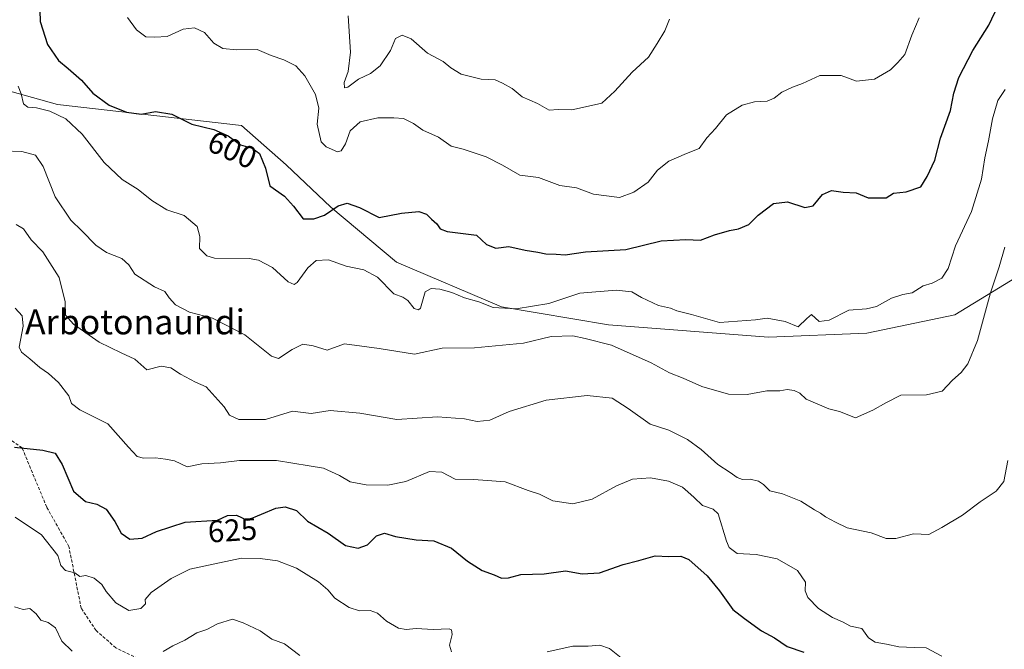
# Model space of a CAD drawing. Units: metres. Extents: x 583318 to 586748, y 4749758 to 4752113.
# Drawn here: x 585091 to 585408, y 4750077 to 4750280 of the extents above; entities that cross this region are included whole.
import ezdxf
from ezdxf.enums import TextEntityAlignment as Align

# ---------------------------------------------------------------- set-up
doc = ezdxf.new("R2010")
doc.units = ezdxf.units.M
doc.header["$MEASUREMENT"] = 0
doc.linetypes.add('TRAZOSX2', pattern=[1.5, 1, -0.5])
for name, color, linetype, lineweight in [('Arbolado forestal CxS', 92, 'Continuous', 0), ('Curva de nivel maestra', 36, 'Continuous', 30), ('Curva de nivel normal', 36, 'Continuous', 0), ('Rótulo de curva de nivel directora', 19, 'Continuous', 0), ('Senda', 19, 'TRAZOSX2', 0), ('Texto cartográfico', 19, 'Continuous', 0)]:
    doc.layers.add(name, color=color, linetype=linetype, lineweight=lineweight)
doc.styles.add('Arial', font='txt', dxfattribs={"height": 0.2})

msp = doc.modelspace()

# ---------------------------------------------------------------- linework, layer by layer
at = {"layer": 'Arbolado forestal CxS', "color": 92, "linetype": 'Continuous', "lineweight": 0}
for points in [[(585463.38, 4750278.32, 618.16), (585455.11, 4750251.72, 620.23), (585437.13, 4750218.92, 619.88), (585418.48, 4750200.73, 615.09), (585392.25, 4750184.66, 608.28), (585363.91, 4750178.78, 606.96), (585332.2, 4750177.48, 606.87), (585280.72, 4750181.48, 609.23), (585246.28, 4750187.24, 606.24), (585212.43, 4750201.62, 603.74), (585191.28, 4750219.38, 600.96), (585176.89, 4750232.92, 598.6), (585162.51, 4750245.6, 599.43), (585103.27, 4750252.37, 604.79), (585069.85, 4750261.68, 611.33), (585036.85, 4750265.06, 622.98), (585016.54, 4750275.21, 629.95), (585008.87, 4750269.85, 633.81)], [(585463.38, 4750278.32, 618.16), (585455.11, 4750251.72, 620.23), (585437.13, 4750218.92, 619.88), (585418.48, 4750200.73, 615.09), (585392.25, 4750184.66, 608.28), (585363.91, 4750178.78, 606.96), (585332.2, 4750177.48, 606.87), (585280.72, 4750181.48, 609.23), (585246.28, 4750187.24, 606.24), (585212.43, 4750201.62, 603.74), (585191.28, 4750219.38, 600.96), (585176.89, 4750232.92, 598.6), (585162.51, 4750245.6, 599.43), (585103.27, 4750252.37, 604.79), (585069.85, 4750261.68, 611.33), (585036.85, 4750265.06, 622.98), (585016.54, 4750275.21, 629.95), (585008.87, 4750269.85, 633.81)], [(585069.85, 4750261.68, 611.33), (585103.27, 4750252.37, 604.79), (585162.51, 4750245.6, 599.43), (585176.89, 4750232.92, 598.6), (585191.28, 4750219.38, 600.96), (585212.43, 4750201.62, 603.74), (585246.28, 4750187.24, 606.24), (585280.72, 4750181.48, 609.23), (585332.2, 4750177.48, 606.87), (585363.91, 4750178.78, 606.96), (585392.25, 4750184.66, 608.28), (585418.48, 4750200.73, 615.09)], [(585418.48, 4750200.73, 615.09), (585392.25, 4750184.66, 608.28), (585363.91, 4750178.78, 606.96), (585332.2, 4750177.48, 606.87), (585332.2, 4750177.48, 606.87), (585280.72, 4750181.48, 609.23), (585246.28, 4750187.24, 606.24), (585212.43, 4750201.62, 603.74), (585191.28, 4750219.38, 600.96), (585176.89, 4750232.92, 598.6), (585162.51, 4750245.6, 599.43), (585103.27, 4750252.37, 604.79), (585069.85, 4750261.68, 611.33)]]:
    msp.add_polyline3d(points, dxfattribs=at)
at = {"layer": 'Curva de nivel maestra', "color": 36, "linetype": 'Continuous', "lineweight": 30}
for points in [[(585097.25, 4750293.56, 600), (585097.69, 4750279.06, 600), (585100.06, 4750271.7, 600), (585103.61, 4750266.52, 600), (585106.73, 4750264, 600), (585111.01, 4750260.17, 600), (585114.69, 4750256.01, 600), (585119.98, 4750252.15, 600), (585125.57, 4750249.87, 600), (585130.26, 4750249.27, 600), (585134.85, 4750250.15, 600), (585140.16, 4750249.24, 600), (585146.56, 4750246.1, 600), (585153.6, 4750244.38, 600), (585158.27, 4750242.27, 600), (585162.27, 4750239.41, 600), (585165.94, 4750238.33, 600), (585168.31, 4750236.58, 600), (585170.25, 4750231.93, 600), (585171.62, 4750226.22, 600), (585176.44, 4750222.87, 600), (585179.3, 4750219.67, 600), (585182.39, 4750215.62, 600), (585185.82, 4750215.63, 600), (585189.26, 4750216.76, 600), (585193.7, 4750219.73, 600), (585196.58, 4750220.62, 600), (585200.57, 4750219.2, 600), (585206.91, 4750216.05, 600), (585214.02, 4750217.4, 600), (585219.6, 4750217.97, 600), (585222.16, 4750217.11, 600), (585223.74, 4750215.53, 600), (585225.5, 4750214.02, 600), (585226.48, 4750212.42, 600), (585228.83, 4750211.51, 600), (585238.27, 4750210.36, 600), (585241.39, 4750207.3, 600), (585244.44, 4750206.11, 600), (585248.6, 4750206.68, 600), (585253.93, 4750205.46, 600), (585257.93, 4750204.87, 600), (585260.59, 4750204.3, 600), (585263.93, 4750204.2, 600), (585266.82, 4750203.96, 600), (585273.28, 4750205.03, 600), (585286.35, 4750205.74, 600), (585297.73, 4750208.53, 600), (585305.59, 4750208.98, 600), (585310.33, 4750208.69, 600), (585314.87, 4750210.4, 600), (585319.66, 4750211.89, 600), (585322.59, 4750212.34, 600), (585325.93, 4750213.8, 600), (585328.93, 4750216.77, 600), (585333.84, 4750220.49, 600), (585338.35, 4750221.06, 600), (585343.96, 4750219.28, 600), (585346.64, 4750219.77, 600), (585349.68, 4750223.4, 600), (585352.53, 4750224.7, 600), (585356.33, 4750224.17, 600), (585360.53, 4750223.94, 600), (585364.4, 4750222.34, 600), (585370.17, 4750222.37, 600), (585372.55, 4750223.8, 600), (585376.59, 4750224.33, 600), (585381.36, 4750225.93, 600), (585383.34, 4750229.17, 600), (585385.81, 4750234.52, 600), (585387.62, 4750241.52, 600), (585390.85, 4750250.45, 600), (585391.93, 4750256, 600), (585393.59, 4750261.11, 600), (585398.04, 4750269.78, 600), (585403.16, 4750277.87, 600), (585406.26, 4750284.23, 600)], [(585089.48, 4750142.18, 625), (585098.59, 4750141.22, 625), (585102.5, 4750140.17, 625), (585104.83, 4750136.55, 625), (585108.48, 4750128.01, 625), (585112.28, 4750124.63, 625), (585115.91, 4750123.8, 625), (585118.92, 4750122.14, 625), (585121.77, 4750118.22, 625), (585123.76, 4750114.48, 625), (585126.57, 4750112.59, 625), (585130.52, 4750112.87, 625), (585135.19, 4750115.04, 625), (585144.44, 4750117.97, 625), (585154.79, 4750118.64, 625), (585158.01, 4750120.14, 625), (585160.96, 4750120.24, 625), (585164.37, 4750118.67, 625), (585173.6, 4750122.52, 625), (585176.65, 4750122.93, 625), (585180.24, 4750121.81, 625), (585183.84, 4750118.28, 625), (585190.46, 4750114.48, 625), (585196.04, 4750110.54, 625), (585200.07, 4750109.68, 625), (585203.12, 4750110.69, 625), (585206.02, 4750113.58, 625), (585208.59, 4750114.44, 625), (585212.09, 4750113.37, 625), (585218.76, 4750112.28, 625), (585224.44, 4750111.96, 625), (585230.13, 4750109.65, 625), (585235.3, 4750105.49, 625), (585240.05, 4750102.41, 625), (585243.92, 4750101.07, 625), (585246.27, 4750099.98, 625), (585248.5, 4750100.13, 625), (585252.52, 4750101.14, 625), (585259.97, 4750101.39, 625), (585266.83, 4750102.32, 625), (585272.22, 4750101.38, 625), (585277.87, 4750101.72, 625), (585285.41, 4750104.43, 625), (585290.54, 4750105.64, 625), (585295.71, 4750107.17, 625), (585300.2, 4750106.93, 625), (585303.98, 4750107.03, 625), (585306.65, 4750106.04, 625), (585312.48, 4750100.79, 625), (585316.51, 4750095.9, 625), (585320.77, 4750089.96, 625), (585324.52, 4750087.04, 625), (585330.02, 4750083.06, 625), (585334.21, 4750080.77, 625), (585338.26, 4750077.96, 625), (585343.65, 4750076.18, 625)]]:
    msp.add_polyline3d(points, dxfattribs=at)
at = {"layer": 'Curva de nivel normal', "color": 36, "linetype": 'Continuous', "lineweight": 0}
for points in [[(585380.77, 4750280.21, 595), (585378.39, 4750274.64, 595), (585376.16, 4750268.49, 595), (585373.86, 4750265.92, 595), (585371.53, 4750263.48, 595), (585366.4, 4750260.56, 595), (585360.63, 4750259.88, 595), (585355.64, 4750261.75, 595), (585348.83, 4750261.7, 595), (585343.22, 4750259.08, 595), (585339.99, 4750257.96, 595), (585336.56, 4750256.34, 595), (585334.11, 4750254.36, 595), (585331.77, 4750253.46, 595), (585327.79, 4750253.25, 595), (585323.81, 4750252.18, 595), (585318.73, 4750249.03, 595), (585315.15, 4750244.64, 595), (585312.4, 4750241.63, 595), (585309.93, 4750238.26, 595), (585305.81, 4750236.58, 595), (585300.13, 4750234.12, 595), (585296.48, 4750231.23, 595), (585293.51, 4750227.44, 595), (585288.86, 4750224.15, 595), (585284.26, 4750222.47, 595), (585275.85, 4750223.53, 595), (585270.4, 4750225.59, 595), (585265.09, 4750226.28, 595), (585258.24, 4750228.85, 595), (585252.21, 4750229.63, 595), (585246.6, 4750232.84, 595), (585241.35, 4750235.54, 595), (585233.91, 4750237.98, 595), (585230.02, 4750238.94, 595), (585225.98, 4750241.83, 595), (585220.95, 4750244.12, 595), (585217.97, 4750246.26, 595), (585214.71, 4750247.91, 595), (585211.56, 4750248.07, 595), (585206.43, 4750248.11, 595), (585200.79, 4750246.83, 595), (585197.5, 4750243.87, 595), (585196.08, 4750239.76, 595), (585194.67, 4750237.48, 595), (585193.41, 4750237.14, 595), (585189.79, 4750238.8, 595), (585188.22, 4750240.39, 595), (585186.91, 4750246.02, 595), (585187.42, 4750251.19, 595), (585186.39, 4750255.56, 595), (585182.98, 4750261.62, 595), (585180, 4750264.84, 595), (585176.23, 4750266.7, 595), (585172.12, 4750268.18, 595), (585167.57, 4750270.06, 595), (585160.94, 4750269.94, 595), (585156.52, 4750270.39, 595), (585153.68, 4750272.15, 595), (585150.63, 4750275.56, 595), (585147.44, 4750277.06, 595), (585143.8, 4750276.56, 595), (585138.64, 4750274.28, 595), (585134.68, 4750274.09, 595), (585131.69, 4750274.15, 595), (585128.69, 4750276.38, 595), (585125.81, 4750280.34, 595)], [(585300.36, 4750279.82, 590), (585298.85, 4750276.11, 590), (585296.41, 4750272.03, 590), (585293.59, 4750267.65, 590), (585288.3, 4750262.82, 590), (585282.74, 4750256.63, 590), (585278.63, 4750252.81, 590), (585275.26, 4750252.06, 590), (585268.93, 4750250.69, 590), (585264.53, 4750250.74, 590), (585261.67, 4750250.5, 590), (585257.86, 4750252.66, 590), (585252.89, 4750254.88, 590), (585249.75, 4750257.54, 590), (585246.64, 4750259.27, 590), (585244.27, 4750260.31, 590), (585239.68, 4750260.52, 590), (585233.26, 4750262.18, 590), (585229.94, 4750264.14, 590), (585227.54, 4750266.16, 590), (585222.41, 4750268.92, 590), (585217.23, 4750273.54, 590), (585214.28, 4750274.71, 590), (585212.18, 4750273.58, 590), (585210.53, 4750269.78, 590), (585207.18, 4750264.79, 590), (585204.05, 4750262.3, 590), (585200.27, 4750260.51, 590), (585196.84, 4750257.96, 590), (585195.7, 4750257.75, 590), (585195.61, 4750259.45, 590), (585196.87, 4750263.04, 590), (585197.69, 4750269.2, 590), (585196.92, 4750280.93, 590)], [(585090.63, 4750258.22, 605), (585091.61, 4750255.78, 605), (585092.4, 4750252.6, 605), (585093.78, 4750251.5, 605), (585096.54, 4750251.3, 605), (585100.84, 4750250.24, 605), (585105.98, 4750247.75, 605), (585111.27, 4750242.84, 605), (585118.32, 4750233.76, 605), (585124.12, 4750228.29, 605), (585129.23, 4750225.07, 605), (585133.64, 4750221.48, 605), (585138.48, 4750218.52, 605), (585144.06, 4750216.68, 605), (585148.29, 4750213.15, 605), (585149.11, 4750209.9, 605), (585149.05, 4750206.05, 605), (585151.38, 4750203.64, 605), (585153.86, 4750202.95, 605), (585164.98, 4750202.79, 605), (585168, 4750202.28, 605), (585172.5, 4750199.97, 605), (585177.62, 4750195.32, 605), (585179.54, 4750194.44, 605), (585180.44, 4750195.1, 605), (585183.9, 4750199.82, 605), (585186.6, 4750202.18, 605), (585190.6, 4750202.44, 605), (585196.27, 4750200.37, 605), (585201.89, 4750199.15, 605), (585206.39, 4750196.78, 605), (585211.58, 4750191.49, 605), (585214.54, 4750190.4, 605), (585216.15, 4750189.34, 605), (585218.19, 4750186.71, 605), (585219.51, 4750186.3, 605), (585220.16, 4750186.84, 605), (585221.68, 4750192.12, 605), (585223.66, 4750193.19, 605), (585226.37, 4750192.92, 605), (585230.24, 4750191.89, 605), (585234.31, 4750190.17, 605), (585238.99, 4750188.84, 605), (585243.58, 4750187.11, 605), (585251.03, 4750186.62, 605), (585261.52, 4750188.4, 605), (585271.5, 4750191.69, 605), (585283.16, 4750192.68, 605), (585288.22, 4750192.08, 605), (585291.38, 4750190.24, 605), (585296.83, 4750187.69, 605), (585300.71, 4750186.85, 605), (585302.75, 4750185.95, 605), (585307.44, 4750184.84, 605), (585316.49, 4750182.25, 605), (585328.06, 4750183.12, 605), (585331.85, 4750183.65, 605), (585337.66, 4750182.56, 605), (585341.85, 4750180.88, 605), (585344.55, 4750183.5, 605), (585346.12, 4750184.84, 605), (585348.52, 4750182.58, 605), (585351.83, 4750182.97, 605), (585358.14, 4750186.25, 605), (585363.86, 4750186.69, 605), (585366.99, 4750187.4, 605), (585371.81, 4750190.04, 605), (585375.47, 4750191.24, 605), (585378.48, 4750191.79, 605), (585382.03, 4750193.99, 605), (585384.99, 4750194.95, 605), (585388.03, 4750196.48, 605), (585390.13, 4750199.63, 605), (585392.42, 4750206.9, 605), (585397.63, 4750217.94, 605), (585400.81, 4750228.33, 605), (585401.87, 4750235.25, 605), (585403.05, 4750240.69, 605), (585404.34, 4750247.78, 605), (585406.14, 4750253.62, 605), (585408.46, 4750257.16, 605)], [(585085.71, 4750237.47, 610), (585091.8, 4750237.26, 610), (585096.19, 4750236.03, 610), (585098.65, 4750232.43, 610), (585102.53, 4750222.7, 610), (585107.61, 4750215.12, 610), (585111.17, 4750211.71, 610), (585115.66, 4750207.08, 610), (585119.03, 4750204.76, 610), (585123.98, 4750202.79, 610), (585126.27, 4750200.77, 610), (585128.16, 4750197.84, 610), (585134.57, 4750193.69, 610), (585137.9, 4750192.2, 610), (585139.26, 4750190.16, 610), (585141.32, 4750187.98, 610), (585145.8, 4750185.62, 610), (585153.22, 4750183.62, 610), (585163.64, 4750178.3, 610), (585172.18, 4750171.45, 610), (585174.42, 4750170.66, 610), (585178.91, 4750173.6, 610), (585182.29, 4750175.23, 610), (585185.62, 4750174.71, 610), (585190.11, 4750173.39, 610), (585195.77, 4750175.36, 610), (585206.85, 4750173.85, 610), (585218.27, 4750172.03, 610), (585227.17, 4750173.95, 610), (585237.53, 4750174.12, 610), (585253.39, 4750175.58, 610), (585262.25, 4750177.78, 610), (585269.25, 4750177.95, 610), (585273.25, 4750177.11, 610), (585281.66, 4750174.99, 610), (585294.51, 4750169.31, 610), (585300.39, 4750166.06, 610), (585304.81, 4750164.29, 610), (585310.76, 4750161.7, 610), (585319.32, 4750159.2, 610), (585325.43, 4750159.13, 610), (585331.7, 4750160.24, 610), (585335.87, 4750160.27, 610), (585338.3, 4750160.66, 610), (585340.47, 4750160.41, 610), (585342.31, 4750159.48, 610), (585344.36, 4750157.53, 610), (585351.66, 4750154.52, 610), (585355.08, 4750153.6, 610), (585360.3, 4750151.52, 610), (585365.89, 4750154, 610), (585370.04, 4750156.43, 610), (585374.9, 4750158.88, 610), (585383.18, 4750158.94, 610), (585388.15, 4750160.2, 610), (585391.52, 4750163.7, 610), (585394.27, 4750166.16, 610), (585396.44, 4750168.94, 610), (585399.54, 4750176.49, 610), (585403.79, 4750191.79, 610), (585406.51, 4750200.12, 610), (585408.34, 4750206.45, 610)], [(585089.94, 4750213.77, 615), (585092.34, 4750212.33, 615), (585094.84, 4750208.86, 615), (585098.54, 4750204.93, 615), (585103.81, 4750196.73, 615), (585105.79, 4750188.86, 615), (585105.9, 4750184.56, 615), (585108.42, 4750181.72, 615), (585116.75, 4750175.93, 615), (585123.76, 4750172.45, 615), (585128.17, 4750170.4, 615), (585132.02, 4750167.05, 615), (585136.65, 4750168.16, 615), (585139.84, 4750167.63, 615), (585142.88, 4750165.59, 615), (585147.76, 4750163.04, 615), (585151.19, 4750161.53, 615), (585154.04, 4750158.29, 615), (585156.97, 4750155.14, 615), (585158.72, 4750152.44, 615), (585161.68, 4750151.05, 615), (585170.29, 4750151.08, 615), (585178.94, 4750153.77, 615), (585184.99, 4750152.92, 615), (585191.14, 4750153.94, 615), (585200.63, 4750153.04, 615), (585212.58, 4750150.99, 615), (585225.66, 4750151.85, 615), (585234.39, 4750151.25, 615), (585238.45, 4750150.39, 615), (585242.48, 4750150.81, 615), (585248.78, 4750153.61, 615), (585260.63, 4750157.28, 615), (585273.9, 4750158.79, 615), (585281.92, 4750157.95, 615), (585287.02, 4750154.54, 615), (585294.1, 4750149.51, 615), (585300.17, 4750147.58, 615), (585306.12, 4750144.62, 615), (585310.54, 4750141.35, 615), (585315.89, 4750136.57, 615), (585319.89, 4750134.04, 615), (585322.14, 4750132.36, 615), (585323.83, 4750131.7, 615), (585326.35, 4750131.88, 615), (585329.03, 4750131.22, 615), (585330.68, 4750130.13, 615), (585332.66, 4750128.12, 615), (585336.71, 4750127.1, 615), (585342.63, 4750124.72, 615), (585347.1, 4750121.96, 615), (585349.05, 4750120.91, 615), (585350.56, 4750119.75, 615), (585353.84, 4750118.04, 615), (585357.58, 4750116.22, 615), (585365.3, 4750114.6, 615), (585370.1, 4750112.74, 615), (585373.24, 4750112.77, 615), (585378.92, 4750114.29, 615), (585383.91, 4750113.99, 615), (585388.06, 4750116.3, 615), (585394.76, 4750120.22, 615), (585400.41, 4750124.53, 615), (585405.53, 4750127.97, 615), (585408.08, 4750131.12, 615), (585409.28, 4750137.86, 615)], [(585089.71, 4750186.9, 620), (585091.96, 4750184.38, 620), (585092.22, 4750181.01, 620), (585090.94, 4750174.36, 620), (585091.68, 4750172.75, 620), (585094.38, 4750170.56, 620), (585097.56, 4750167.74, 620), (585100.39, 4750165.87, 620), (585103.63, 4750162.92, 620), (585106.9, 4750158.65, 620), (585107.84, 4750156.19, 620), (585110.45, 4750154.14, 620), (585119.46, 4750149.6, 620), (585126.19, 4750142.11, 620), (585128.91, 4750139.09, 620), (585131.03, 4750138.55, 620), (585134.88, 4750138.71, 620), (585138.12, 4750138.23, 620), (585140.92, 4750137.74, 620), (585145, 4750135.85, 620), (585149.78, 4750136.77, 620), (585155.78, 4750137.15, 620), (585161.94, 4750137.81, 620), (585173.86, 4750137.84, 620), (585184.31, 4750136.18, 620), (585188.97, 4750135.42, 620), (585194.15, 4750132.98, 620), (585197.49, 4750130.97, 620), (585202.72, 4750130.04, 620), (585209.66, 4750129.92, 620), (585215.48, 4750131.13, 620), (585223.06, 4750134.32, 620), (585227.05, 4750134.09, 620), (585231.36, 4750131.88, 620), (585237.34, 4750131.76, 620), (585247.48, 4750130.97, 620), (585254.87, 4750128.2, 620), (585258.5, 4750127, 620), (585262.83, 4750124.86, 620), (585269.28, 4750123.88, 620), (585275.52, 4750125.42, 620), (585283.33, 4750129.68, 620), (585288.5, 4750131.81, 620), (585294.24, 4750132.29, 620), (585300.1, 4750131.25, 620), (585304.56, 4750129.3, 620), (585306.28, 4750127.81, 620), (585308.32, 4750125.97, 620), (585311.05, 4750123.38, 620), (585314.43, 4750122.16, 620), (585316.01, 4750120.66, 620), (585318.7, 4750111.89, 620), (585319.57, 4750109.83, 620), (585322.13, 4750107.94, 620), (585328.24, 4750107.56, 620), (585335.03, 4750106.18, 620), (585341.59, 4750102.45, 620), (585344.16, 4750098.69, 620), (585344.05, 4750095.91, 620), (585344.96, 4750093.82, 620), (585348.38, 4750090.24, 620), (585352.81, 4750087.34, 620), (585356.11, 4750085.97, 620), (585358.69, 4750084.55, 620), (585362.28, 4750083.8, 620), (585364.43, 4750080.81, 620), (585366.62, 4750079.38, 620), (585370.2, 4750078.8, 620), (585374.27, 4750077.93, 620), (585379.14, 4750077.67, 620), (585383.03, 4750077.55, 620), (585388.1, 4750074.87, 620)], [(585089.65, 4750119.66, 630), (585098.15, 4750113.96, 630), (585103.38, 4750107.24, 630), (585104.37, 4750104.02, 630), (585105.91, 4750102.42, 630), (585108.91, 4750101.74, 630), (585110.46, 4750100.48, 630), (585112.4, 4750100.9, 630), (585115.07, 4750099.94, 630), (585117.58, 4750097.92, 630), (585119.01, 4750095.68, 630), (585122.1, 4750092.04, 630), (585126.29, 4750089.59, 630), (585130.18, 4750090.19, 630), (585131.59, 4750091.7, 630), (585131.5, 4750093.13, 630), (585133.43, 4750095.42, 630), (585139.94, 4750099.91, 630), (585145.94, 4750102.86, 630), (585151.94, 4750104.16, 630), (585162.6, 4750106.4, 630), (585168.58, 4750106.29, 630), (585174.1, 4750105.62, 630), (585180.31, 4750103.16, 630), (585187.34, 4750098.86, 630), (585190.38, 4750096.23, 630), (585192.62, 4750093.54, 630), (585197.25, 4750090.58, 630), (585200.53, 4750089.53, 630), (585203.94, 4750089.59, 630), (585206.38, 4750088.71, 630), (585209.27, 4750086.17, 630), (585213.14, 4750083.88, 630), (585215.59, 4750083.44, 630), (585218.79, 4750083.82, 630), (585224.3, 4750083.43, 630), (585229.46, 4750083.72, 630), (585230.21, 4750083.39, 630), (585230.37, 4750081.82, 630), (585229.54, 4750078.45, 630), (585230.2, 4750076.34, 630)], [(585089.46, 4750090.78, 635), (585092.24, 4750089.95, 635), (585094.34, 4750090.24, 635), (585096.48, 4750088.53, 635), (585097.98, 4750086.48, 635), (585100.27, 4750085.68, 635), (585102.62, 4750083.97, 635), (585104.68, 4750079.71, 635), (585108.07, 4750076.46, 635)], [(585137.32, 4750076.37, 635), (585140.45, 4750078.25, 635), (585144.27, 4750080.09, 635), (585148.13, 4750082.37, 635), (585151.36, 4750083.52, 635), (585154.79, 4750085.31, 635), (585159.6, 4750086.84, 635), (585163.1, 4750085.66, 635), (585168.56, 4750083.04, 635), (585172.35, 4750080.42, 635), (585176.44, 4750078.84, 635), (585181.34, 4750075.08, 635)], [(585260.93, 4750076.25, 630), (585269.23, 4750078.08, 630), (585274.13, 4750078.15, 630), (585277.92, 4750078.46, 630), (585281.09, 4750077.37, 630), (585285.9, 4750073.52, 630)]]:
    msp.add_polyline3d(points, dxfattribs=at)
at = {"layer": 'Senda', "color": 19, "linetype": 'TRAZOSX2', "lineweight": 0}
msp.add_lwpolyline([(585535.97, 4749858.45), (585511.66, 4749865.8), (585487.18, 4749879.03), (585450.8, 4749909.46), (585423.02, 4749922.03), (585411.11, 4749934.59), (585378.7, 4749939.89), (585358.86, 4749942.53), (585302.63, 4749951.13), (585253.02, 4749966.48), (585242.71, 4749970.44), (585228.42, 4749978.38), (585206.19, 4749987.11), (585195.08, 4749998.23), (585172.86, 4750024.42), (585149.84, 4750056.17), (585138.72, 4750069.66), (585122.06, 4750077.6), (585115.71, 4750083.16), (585110.94, 4750090.3), (585106.97, 4750110.14), (585099.83, 4750122.84), (585091.89, 4750141.89), (585079.19, 4750150.63)], dxfattribs=at)

# ---------------------------------------------------------------- texts
at = {"layer": 'Rótulo de curva de nivel directora', "color": 19, "linetype": 'Continuous', "lineweight": 0, "style": 'Arial'}
for s, rotation, p in [('600', -24.3144, (585159.58, 4750237.81)), ('625', 3.7037, (585159.64, 4750115.42))]:
    msp.add_text(s, height=7, rotation=rotation, dxfattribs=at).set_placement(p, align=Align.MIDDLE_CENTER)
at = {"layer": 'Texto cartográfico', "color": 19, "linetype": 'Continuous', "lineweight": 0, "style": 'Arial'}
msp.add_text('Arbotonaundi', height=8, dxfattribs=at).set_placement((585128.24, 4750182.43), align=Align.MIDDLE_CENTER)

doc.saveas('drawing.dxf')
